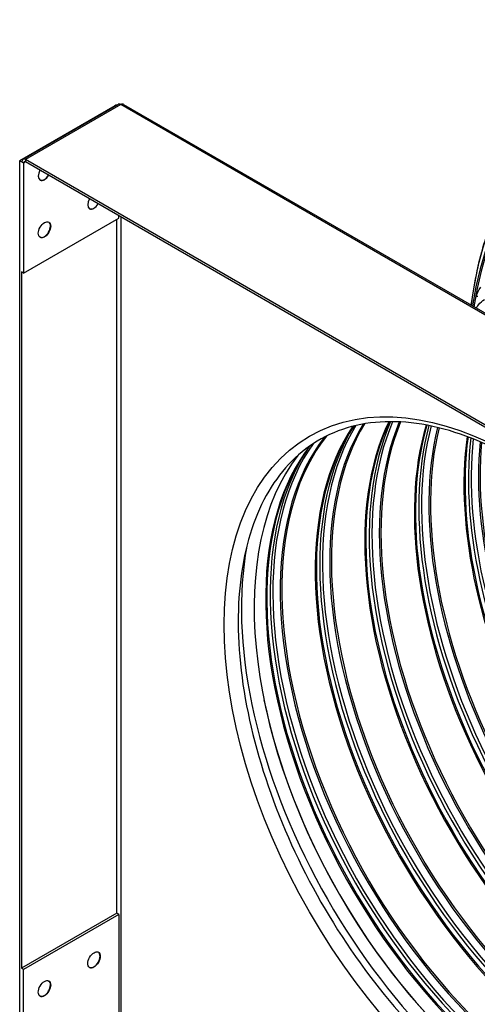
# Model space of a CAD drawing. Units: inches. Extents: x -5.7 to 76.5, y -12 to 31.6.
# Drawn here: x 33.1 to 38.8, y 18.2 to 30.4 of the extents above; entities that cross this region are included whole.
import ezdxf

# ---------------------------------------------------------------- set-up
doc = ezdxf.new("R2010")
doc.units = ezdxf.units.IN
doc.header["$MEASUREMENT"] = 0
doc.layers.add('PV', color=250, linetype='Continuous')

msp = doc.modelspace()

# ---------------------------------------------------------------- linework, layer by layer
at = {"layer": 'PV'}
for p, q in [((34.314, 29.375), (33.126, 28.69)), ((34.354, 29.393), (33.166, 28.707)), ((34.389, 29.39), (33.201, 28.704)), ((34.319, 29.373), (34.314, 29.375)), ((44.189, 23.731), (34.389, 29.39)), ((34.424, 29.393), (44.224, 23.735)), ((33.151, 28.675), (33.126, 28.69)), ((33.126, 28.69), (33.126, 17.259)), ((33.176, 28.661), (33.151, 28.675)), ((33.201, 28.675), (33.176, 28.661)), ((33.176, 28.661), (33.176, 27.289)), ((33.201, 28.704), (33.201, 28.675)), ((43.001, 23.046), (33.201, 28.704)), ((43.001, 23.017), (33.201, 28.675)), ((33.176, 27.289), (34.364, 27.975)), ((34.339, 19.302), (34.339, 27.961)), ((34.364, 27.975), (34.364, 28.004)), ((34.389, 27.989), (34.389, 17.93)), ((33.151, 27.304), (33.151, 18.616)), ((33.176, 27.289), (33.151, 27.304)), ((34.339, 19.302), (33.151, 18.616)), ((34.364, 19.288), (33.176, 18.602)), ((34.364, 19.288), (34.339, 19.302)), ((34.364, 19.288), (34.364, 17.916)), ((33.176, 18.602), (33.151, 18.616)), ((33.176, 17.23), (33.176, 18.602))]:
    msp.add_line(p, q, dxfattribs=at)
for centre, major_axis, ratio, start_param, end_param in [((43.636, 23.298), (3.481, -6.028), 0.57735, 5.629742, 10.073147), ((43.529, 23.236), (3.405, -5.897), 0.57735, 5.655272, 10.047485), ((43.539, 23.242), (-3.397, 5.884), 0.57735, 5.493693, 6.907818), ((34.364, 29.347), (-0.07, 0), 0.57735, 5.080554, 5.497787), ((34.389, 29.333), (-0.035, 0.0606), 0.57735, 5.497787, 6.283185), ((34.389, 29.333), (0.035, 0.0606), 0.57735, 0, 0.785398), ((33.201, 28.647), (-0.035, 0.0606), 0.57735, 5.497787, 7.068583), ((33.201, 28.647), (-0.0175, 0.0303), 0.57735, 5.497787, 7.068583), ((33.436, 28.543), (-0.0547, -0.0947), 0.57735, 4.740677, 7.825694), ((33.433, 28.545), (-0.0547, -0.0947), 0.57735, 0.022629, 1.542508), ((34.054, 28.186), (-0.0547, -0.0947), 0.57735, 4.740677, 7.825694), ((34.052, 28.187), (-0.0547, -0.0947), 0.57735, 0.022629, 1.542508), ((33.433, 27.83), (0.0547, 0.0947), 0.57735, 3.164222, 6.260556), ((38.84, 26.982), (-0.0217, 0.0031), 0.658422, 4.59555, 5.586684), ((41.087, 21.826), (-2.583, 4.475), 0.57735, 0.37815, 2.388755), ((41.104, 21.836), (-2.586, 4.478), 0.57735, 0.382384, 2.388755), ((41.171, 21.875), (2.603, -4.509), 0.57735, 3.5442, 5.530347), ((41.205, 21.894), (2.603, -4.509), 0.57735, 3.550446, 5.530347), ((41.272, 21.933), (2.586, -4.478), 0.57735, 3.555862, 5.530347), ((41.289, 21.943), (2.583, -4.475), 0.57735, 3.558335, 5.530347), ((40.468, 21.469), (-2.583, 4.475), 0.57735, 0.272755, 2.388755), ((40.486, 21.479), (-2.586, 4.478), 0.57735, 0.277106, 2.388755), ((40.553, 21.518), (-2.603, 4.509), 0.57735, 0.30063, 2.388755), ((40.587, 21.537), (-2.603, 4.509), 0.57735, 0.305459, 2.388755), ((40.653, 21.576), (-2.586, 4.478), 0.57735, 0.303145, 2.388755), ((40.671, 21.586), (-2.583, 4.475), 0.57735, 0.304461, 2.388755), ((41.706, 22.183), (2.583, -4.475), 0.57735, 3.642434, 5.530347), ((41.723, 22.193), (2.586, -4.478), 0.57735, 3.646626, 5.530347), ((41.79, 22.232), (2.603, -4.509), 0.57735, 3.665099, 5.530347), ((41.824, 22.252), (2.603, -4.509), 0.57735, 3.672172, 5.530347), ((41.891, 22.29), (2.586, -4.478), 0.57735, 3.682233, 5.530347), ((41.908, 22.3), (2.583, -4.475), 0.57735, 3.685461, 5.530347), ((40.035, 21.219), (-2.586, 4.478), 0.57735, 0.228867, 2.388755), ((40.052, 21.229), (-2.583, 4.475), 0.57735, 0.22646, 2.388755), ((42.325, 22.541), (2.583, -4.475), 0.57735, 3.779021, 5.530347), ((42.342, 22.551), (2.586, -4.478), 0.57735, 3.783327, 5.530347), ((42.409, 22.589), (2.603, -4.509), 0.57735, 3.801072, 5.530347), ((42.443, 22.609), (2.603, -4.509), 0.57735, 3.809041, 5.530347), ((42.51, 22.647), (2.586, -4.478), 0.57735, 3.823247, 5.530347), ((39.85, 21.112), (-2.583, 4.475), 0.57735, 0.229265, 2.388755), ((39.934, 21.16), (-2.603, 4.509), 0.57735, 0.278073, 2.388755), ((39.968, 21.18), (-2.603, 4.509), 0.57735, 0.257017, 2.388755), ((42.527, 22.657), (2.583, -4.475), 0.57735, 3.827232, 5.530347), ((39.688, 21.019), (2.57, -4.452), 0.57735, 3.372695, 6.052083), ((39.867, 21.122), (-2.586, 4.478), 0.57735, 0.265589, 2.388755), ((39.601, 20.968), (-2.621, 4.54), 0.57735, 0.594873, 2.421715), ((39.7, 21.025), (-2.58, 4.47), 0.57735, 1.048102, 2.09349), ((34.052, 18.721), (0.0547, 0.0947), 0.57735, 3.164222, 6.260556), ((33.433, 18.364), (0.0547, 0.0947), 0.57735, 3.164222, 6.260556)]:
    msp.add_ellipse(centre, major_axis=major_axis, ratio=ratio, start_param=start_param, end_param=end_param, dxfattribs=at)
for centre, major_axis in [((33.436, 27.829), (0.0547, 0.0947)), ((39.314, 20.802), (-2.57, 4.452)), ((34.054, 18.72), (0.0547, 0.0947)), ((33.436, 18.362), (0.0547, 0.0947))]:
    msp.add_ellipse(centre, major_axis=major_axis, ratio=0.57735, dxfattribs=at)
for points, knots in [([(40.171, 29.35), (39.987, 29.244), (39.818, 29.113), (39.513, 28.805), (39.377, 28.628), (39.141, 28.233), (39.041, 28.014), (38.88, 27.541), (38.819, 27.287), (38.772, 26.975), (38.766, 26.933), (38.76, 26.89)], [0.7505983, 0.7505983, 0.7505983, 0.7505983, 0.9066441, 0.9066441, 1.0626899, 1.0626899, 1.2187356, 1.2187356, 1.3747814, 1.3747814, 1.3993649, 1.3993649, 1.3993649, 1.3993649]), ([(38.826, 26.851), (38.834, 26.865), (38.843, 26.878), (38.853, 26.891), (38.875, 26.919), (38.902, 26.943), (38.927, 26.958)], [2.1904101, 2.1904101, 2.1904101, 2.1904101, 2.485173, 2.485173, 2.485173, 3.1415927, 3.1415927, 3.1415927, 3.1415927]), ([(39.437, 16.736), (39.062, 16.952), (38.685, 17.239), (37.966, 17.927), (37.624, 18.327), (37.012, 19.199), (36.741, 19.672), (36.3, 20.642), (36.129, 21.138), (35.903, 22.104), (35.849, 22.572), (35.86, 23.433), (35.925, 23.825), (36.166, 24.496), (36.343, 24.774), (36.793, 25.197), (37.07, 25.338), (37.699, 25.46), (38.05, 25.442), (38.783, 25.244), (39.162, 25.071), (39.915, 24.586), (40.288, 24.276), (40.993, 23.55), (41.324, 23.133), (41.91, 22.236), (42.164, 21.755), (42.569, 20.778), (42.72, 20.283), (42.904, 19.33), (42.936, 18.871), (42.882, 18.04), (42.796, 17.666), (42.515, 17.036), (42.32, 16.782), (41.834, 16.409), (41.54, 16.295), (40.885, 16.232), (40.526, 16.28), (39.917, 16.487), (39.678, 16.597), (39.437, 16.736)], [0, 0, 0, 0, 0.316542, 0.316542, 0.633553, 0.633553, 0.951023, 0.951023, 1.268481, 1.268481, 1.585464, 1.585464, 1.902013, 1.902013, 2.221364, 2.221364, 2.552374, 2.552374, 2.880917, 2.880917, 3.198988, 3.198988, 3.515547, 3.515547, 3.832668, 3.832668, 4.150173, 4.150173, 4.467576, 4.467576, 4.784442, 4.784442, 5.101078, 5.101078, 5.421886, 5.421886, 5.754694, 5.754694, 6.080614, 6.080614, 6.283185, 6.283185, 6.283185, 6.283185])]:
    msp.add_open_spline(points, degree=3, knots=knots, dxfattribs=at)
for points in [[(38.825, 26.993), (38.83, 27.029), (38.852, 27.074), (38.882, 27.112)], [(36.693, 25.051), (36.714, 25.081), (36.735, 25.109), (36.756, 25.137)]]:
    msp.add_open_spline(points, degree=3, dxfattribs=at)

doc.saveas('drawing.dxf')
